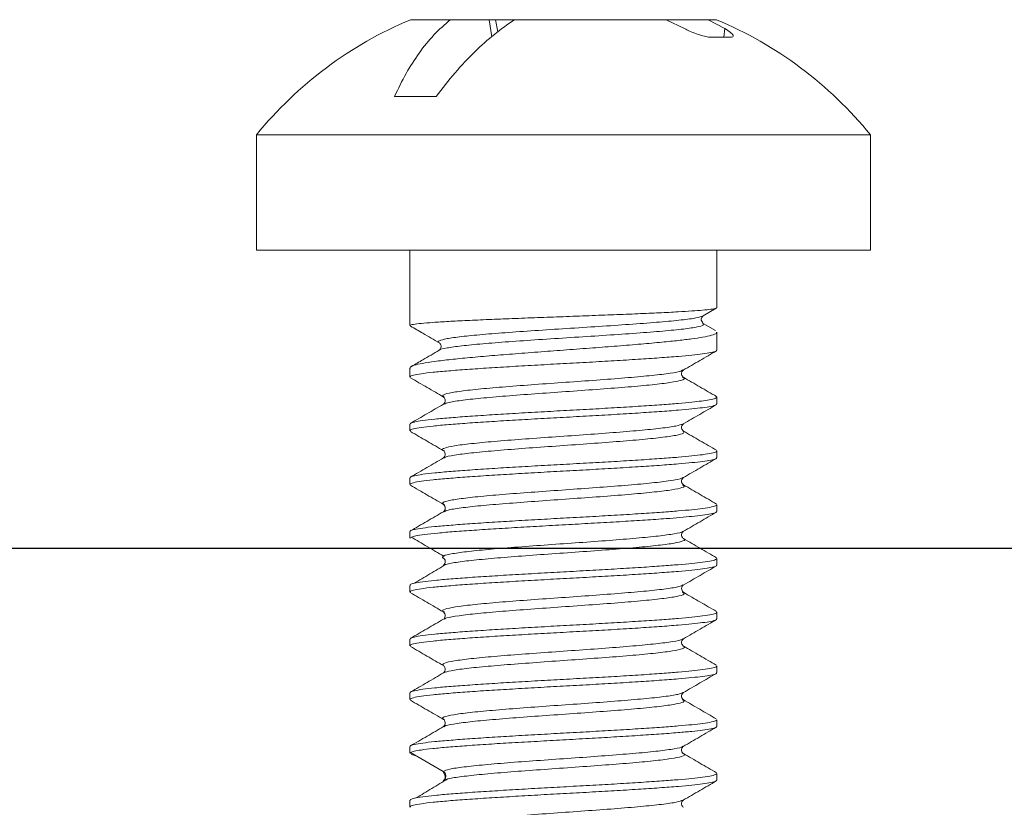
# Model space of a CAD drawing. Units: millimetres. Extents: x 11 to 592, y 29 to 451.
# Drawn here: x 451 to 464, y 396 to 406 of the extents above; entities that cross this region are included whole.
import ezdxf

# ---------------------------------------------------------------- set-up
doc = ezdxf.new("R2010")
doc.units = ezdxf.units.MM
doc.header["$MEASUREMENT"] = 0
doc.layers.get('0').update_dxf_attribs({"lineweight": 30})
doc.layers.add('DIM', color=3, linetype='Continuous', lineweight=15)
doc.styles.add('Romans字体', font='romans.shx', dxfattribs={"width": 0.75})
doc.dimstyles.new('01', dxfattribs={"dimtxt": 3.5, "dimasz": 3, "dimexe": 1.2, "dimexo": 0.2, "dimgap": 0.8, "dimtad": 1, "dimdec": 1, "dimdsep": 46, "dimtxsty": 'Romans字体', "dimcen": 0, "dimclrd": 1, "dimclre": 6, "dimclrt": 4, "dimazin": 2, "dimtfac": 1, "dimtdec": 1, "dimtofl": 0, "dimtmove": 0, "dimatfit": 3, "dimfxl": 1, "dimtolj": 1, "dimtzin": 0, "dimarcsym": 0})

# ---------------------------------------------------------------- blocks, each defined once
blk = doc.blocks.new('*D39')
at = {"layer": 'Defpoints', "color": 0, "transparency": 16777216}
for p in [(462.48, 390.44), (463.019, 385.44), (473.8, 385.44)]:
    blk.add_point(p, dxfattribs=at)
at = {"layer": 'DIM', "color": 1, "lineweight": -2, "transparency": 16777216}
for p, q in [((473.8, 393.44), (473.8, 396.44)), ((473.8, 382.44), (473.8, 379.44))]:
    blk.add_line(p, q, dxfattribs=at)
at = {"layer": 'DIM', "color": 6, "lineweight": -2, "transparency": 16777216}
for p, q in [((462.68, 390.44), (475, 390.44)), ((463.219, 385.44), (475, 385.44))]:
    blk.add_line(p, q, dxfattribs=at)
at = {"layer": 'DIM', "color": 1, "transparency": 16777216}
for points in [[(473.3, 393.44), (474.3, 393.44), (473.8, 390.44)], [(473.3, 382.44), (474.3, 382.44), (473.8, 385.44)]]:
    blk.add_solid(points, dxfattribs=at)
at = {"layer": 'DIM', "color": 4, "transparency": 16777216, "insert": (471.25, 387.94), "char_height": 3.5, "attachment_point": 5, "rotation": 90, "style": 'Romans字体'}
blk.add_mtext('\\A1;5', dxfattribs=at)
blk = doc.blocks.new('*D40')
at = {"layer": 'Defpoints', "color": 0, "transparency": 16777216}
for p in [(447.664, 399.44), (463.019, 385.44), (484.93, 385.44)]:
    blk.add_point(p, dxfattribs=at)
at = {"layer": 'DIM', "color": 6, "lineweight": -2, "transparency": 16777216}
for p, q in [((447.864, 399.44), (486.13, 399.44)), ((463.219, 385.44), (486.13, 385.44))]:
    blk.add_line(p, q, dxfattribs=at)
at = {"layer": 'DIM', "color": 1, "lineweight": -2, "transparency": 16777216}
blk.add_line((484.93, 396.44), (484.93, 388.44), dxfattribs=at)
at = {"layer": 'DIM', "color": 1, "transparency": 16777216}
for points in [[(484.43, 396.44), (485.43, 396.44), (484.93, 399.44)], [(484.43, 388.44), (485.43, 388.44), (484.93, 385.44)]]:
    blk.add_solid(points, dxfattribs=at)
at = {"layer": 'DIM', "color": 4, "transparency": 16777216, "insert": (482.38, 392.44), "char_height": 3.5, "attachment_point": 5, "rotation": 90, "style": 'Romans字体'}
blk.add_mtext('\\A1;14', dxfattribs=at)

msp = doc.modelspace()

# ---------------------------------------------------------------- linework, layer by layer
at = {"color": 7, "linetype": 'Continuous', "lineweight": 15}
for p, q in [((456.75, 406.321), (456.234, 406.321)), ((457.259, 406.321), (456.75, 406.321)), ((457.341, 406.321), (457.259, 406.321)), ((457.369, 406.161), (457.341, 406.321)), ((457.586, 406.321), (457.341, 406.321)), ((459.564, 406.321), (457.586, 406.321)), ((459.802, 406.204), (459.564, 406.321)), ((459.564, 406.321), (460.112, 406.321)), ((460.112, 406.321), (460.328, 406.204)), ((460.218, 406.321), (460.112, 406.321)), ((460.392, 406.092), (460.173, 406.092)), ((456.566, 405.321), (456.025, 405.321)), ((454.226, 404.821), (454.226, 403.321)), ((456.032, 404.821), (454.226, 404.821)), ((462.226, 404.821), (456.032, 404.821)), ((462.226, 403.321), (462.226, 404.821)), ((456.032, 403.321), (454.226, 403.321)), ((462.226, 403.321), (456.032, 403.321)), ((456.226, 403.321), (456.226, 402.784)), ((460.226, 402.57), (460.226, 403.321)), ((456.226, 402.784), (456.226, 402.736)), ((456.226, 402.736), (456.226, 402.337)), ((460.045, 402.463), (460.217, 402.563)), ((460.205, 402.272), (460.046, 402.365)), ((460.226, 402.017), (460.226, 402.251)), ((456.226, 401.784), (456.226, 401.667)), ((460.209, 401.415), (460.225, 401.406)), ((460.226, 401.317), (460.226, 401.404)), ((456.226, 401.054), (456.226, 400.967)), ((460.226, 400.617), (460.226, 400.704)), ((456.226, 400.354), (456.226, 400.267)), ((460.226, 399.917), (460.226, 400.004)), ((456.226, 399.654), (456.226, 399.567)), ((456.232, 399.567), (456.236, 399.578)), ((460.226, 399.217), (460.226, 399.304)), ((456.226, 398.954), (456.226, 398.867)), ((460.226, 398.517), (460.226, 398.604)), ((456.226, 398.254), (456.226, 398.167)), ((460.226, 397.817), (460.226, 397.904)), ((456.226, 397.554), (456.226, 397.467)), ((460.226, 397.117), (460.226, 397.204)), ((456.226, 396.854), (456.226, 396.767)), ((456.234, 396.777), (456.658, 396.531)), ((456.307, 396.735), (456.24, 396.753)), ((460.226, 396.417), (460.226, 396.504)), ((456.226, 396.154), (456.226, 396.067)), ((456.234, 396.164), (456.231, 396.154))]:
    msp.add_line(p, q, dxfattribs=at)
at = {"color": 8, "linetype": 'Continuous', "lineweight": 15}
for p, q in [((457.259, 406.321), (457.292, 406.099)), ((460.317, 406.092), (460.328, 406.204)), ((456.647, 399.345), (456.668, 399.332)), ((456.658, 396.531), (456.669, 396.509))]:
    msp.add_line(p, q, dxfattribs=at)
at = {"color": 7, "linetype": 'Continuous', "lineweight": 15}
for start, end in [(112.7074, 140.8154), (39.1846, 67.2926)]:
    msp.add_arc((458.226, 401.56), 5.161, start, end, dxfattribs=at)
for points, knots in [([(456.025, 405.321), (456.074, 405.422), (456.171, 405.626), (456.344, 405.893), (456.535, 406.131), (456.679, 406.257), (456.75, 406.321)], [0, 0, 0, 0, 0.2457229, 0.4914454, 0.7457228, 1, 1, 1, 1]), ([(457.586, 406.321), (457.499, 406.26), (457.325, 406.138), (457.066, 405.904), (456.811, 405.636), (456.648, 405.426), (456.566, 405.321)], [0, 0, 0, 0, 0.245722, 0.491445, 0.745722, 1, 1, 1, 1]), ([(460.173, 406.092), (460.155, 406.092), (460.118, 406.093), (460.042, 406.109), (459.956, 406.135), (459.872, 406.168), (459.824, 406.193), (459.802, 406.204)], [0, 0, 0, 0, 0.1973192, 0.394438, 0.5992664, 0.8223563, 1, 1, 1, 1]), ([(460.328, 406.204), (460.355, 406.187), (460.406, 406.154), (460.44, 406.117), (460.438, 406.093), (460.407, 406.093), (460.392, 406.092)], [0, 0, 0, 0, 0.277981, 0.53659, 0.771511, 1, 1, 1, 1]), ([(456.232, 402.337), (456.23, 402.338), (456.222, 402.343), (456.267, 402.353), (456.364, 402.365), (456.52, 402.378), (456.721, 402.391), (456.968, 402.403), (457.247, 402.416), (457.558, 402.428), (457.884, 402.441), (458.223, 402.453), (458.559, 402.466), (458.889, 402.478), (459.197, 402.491), (459.48, 402.503), (459.715, 402.515), (459.903, 402.527), (460.047, 402.538), (460.154, 402.549), (460.218, 402.56), (460.219, 402.567), (460.22, 402.57)], [0, 0, 0, 0, 0.016262, 0.069223, 0.12372, 0.176681, 0.231178, 0.284139, 0.338636, 0.391597, 0.446094, 0.499055, 0.553552, 0.606513, 0.66101, 0.713971, 0.768468, 0.815219, 0.861508, 0.908809, 0.96177, 1, 1, 1, 1]), ([(460.045, 402.365), (460.032, 402.385), (460.008, 402.422), (460.034, 402.45), (460.045, 402.463)], [0, 0, 0, 0, 0.542303, 1, 1, 1, 1]), ([(456.235, 402.329), (456.288, 402.298), (456.413, 402.226), (456.538, 402.153), (456.61, 402.112)], [0, 0, 0, 0, 0.4268069, 1, 1, 1, 1]), ([(460.218, 402.251), (460.219, 402.246), (460.222, 402.232), (460.162, 402.211), (460.052, 402.187), (459.903, 402.164), (459.726, 402.143), (459.505, 402.12), (459.239, 402.096), (458.934, 402.071), (458.606, 402.046), (458.27, 402.021), (457.93, 401.995), (457.601, 401.97), (457.287, 401.945), (457.002, 401.92), (456.75, 401.895), (456.543, 401.87), (456.38, 401.845), (456.276, 401.82), (456.225, 401.799), (456.231, 401.788), (456.233, 401.784)], [0, 0, 0, 0, 0.031919, 0.08499, 0.1396, 0.184762, 0.230954, 0.278148, 0.331219, 0.385829, 0.4389, 0.49351, 0.546581, 0.601192, 0.654263, 0.708873, 0.761944, 0.816554, 0.869624, 0.924234, 0.977305, 1, 1, 1, 1]), ([(456.609, 402.112), (456.62, 402.1), (456.644, 402.072), (456.622, 402.037), (456.609, 402.017)], [0, 0, 0, 0, 0.457542, 1, 1, 1, 1]), ([(456.232, 401.667), (456.23, 401.669), (456.222, 401.677), (456.267, 401.691), (456.364, 401.71), (456.52, 401.729), (456.722, 401.747), (456.969, 401.766), (457.249, 401.785), (457.56, 401.804), (457.886, 401.823), (458.226, 401.842), (458.562, 401.86), (458.892, 401.879), (459.2, 401.898), (459.483, 401.917), (459.717, 401.935), (459.904, 401.952), (460.047, 401.968), (460.154, 401.985), (460.218, 402.002), (460.219, 402.012), (460.219, 402.017)], [0, 0, 0, 0, 0.016279, 0.069286, 0.12383, 0.176837, 0.231381, 0.284388, 0.338932, 0.391939, 0.446483, 0.49949, 0.554034, 0.607041, 0.661585, 0.714592, 0.769136, 0.815214, 0.861466, 0.908728, 0.961735, 1, 1, 1, 1]), ([(456.607, 402.016), (456.536, 401.974), (456.416, 401.904), (456.296, 401.834), (456.247, 401.806)], [0, 0, 0, 0, 0.593174, 1, 1, 1, 1]), ([(459.786, 401.756), (459.858, 401.798), (460.002, 401.882), (460.146, 401.965), (460.219, 402.007)], [0, 0, 0, 0, 0.499582, 1, 1, 1, 1]), ([(456.235, 401.656), (456.307, 401.614), (456.45, 401.531), (456.593, 401.448), (456.665, 401.406)], [0, 0, 0, 0, 0.500259, 1, 1, 1, 1]), ([(459.789, 401.663), (459.784, 401.667), (459.774, 401.676), (459.763, 401.702), (459.767, 401.736), (459.781, 401.75), (459.789, 401.757)], [0, 0, 0, 0, 0.2209054, 0.4590065, 0.7167866, 1, 1, 1, 1]), ([(460.219, 401.414), (460.147, 401.455), (460.003, 401.539), (459.86, 401.622), (459.788, 401.664)], [0, 0, 0, 0, 0.500243, 1, 1, 1, 1]), ([(460.223, 401.404), (460.22, 401.399), (460.212, 401.387), (460.117, 401.365), (459.95, 401.344), (459.726, 401.323), (459.505, 401.306), (459.239, 401.288), (458.934, 401.269), (458.606, 401.25), (458.271, 401.232), (457.931, 401.213), (457.602, 401.194), (457.289, 401.175), (457.004, 401.156), (456.752, 401.137), (456.544, 401.119), (456.382, 401.1), (456.277, 401.081), (456.226, 401.066), (456.231, 401.057), (456.233, 401.054)], [0, 0, 0, 0, 0.0480271, 0.1025788, 0.1846515, 0.2309109, 0.2781793, 0.3311935, 0.3857447, 0.4387592, 0.4933109, 0.5463252, 0.6008769, 0.6538912, 0.7084429, 0.7614572, 0.816009, 0.8690233, 0.9235751, 0.9765893, 1, 1, 1, 1]), ([(456.663, 401.407), (456.668, 401.403), (456.678, 401.395), (456.688, 401.368), (456.684, 401.334), (456.67, 401.32), (456.663, 401.313)], [0, 0, 0, 0, 0.223229, 0.462065, 0.719075, 1, 1, 1, 1]), ([(456.232, 400.967), (456.23, 400.969), (456.222, 400.977), (456.267, 400.991), (456.364, 401.01), (456.52, 401.029), (456.722, 401.047), (456.969, 401.066), (457.249, 401.085), (457.56, 401.104), (457.886, 401.123), (458.226, 401.142), (458.562, 401.16), (458.892, 401.179), (459.2, 401.198), (459.483, 401.217), (459.717, 401.235), (459.904, 401.252), (460.047, 401.268), (460.154, 401.285), (460.218, 401.302), (460.219, 401.312), (460.219, 401.317)], [0, 0, 0, 0, 0.0162822, 0.0692891, 0.1238332, 0.1768401, 0.2313841, 0.2843909, 0.3389351, 0.3919418, 0.4464859, 0.4994929, 0.554037, 0.6070438, 0.6615878, 0.7145947, 0.7691388, 0.8152142, 0.8614673, 0.908729, 0.9617359, 1, 1, 1, 1]), ([(456.663, 401.314), (456.591, 401.272), (456.448, 401.188), (456.304, 401.105), (456.232, 401.063)], [0, 0, 0, 0, 0.499735, 1, 1, 1, 1]), ([(459.786, 401.056), (459.858, 401.098), (460.001, 401.181), (460.145, 401.264), (460.217, 401.306)], [0, 0, 0, 0, 0.49975, 1, 1, 1, 1]), ([(459.789, 400.963), (459.784, 400.967), (459.774, 400.976), (459.763, 401.002), (459.767, 401.036), (459.781, 401.05), (459.788, 401.057)], [0, 0, 0, 0, 0.220593, 0.458593, 0.716478, 1, 1, 1, 1]), ([(456.234, 400.956), (456.306, 400.915), (456.449, 400.831), (456.593, 400.748), (456.664, 400.707)], [0, 0, 0, 0, 0.50023, 1, 1, 1, 1]), ([(460.22, 400.713), (460.148, 400.755), (460.004, 400.838), (459.861, 400.921), (459.789, 400.963)], [0, 0, 0, 0, 0.500302, 1, 1, 1, 1]), ([(460.218, 400.704), (460.219, 400.7), (460.222, 400.691), (460.163, 400.674), (460.054, 400.657), (459.904, 400.639), (459.726, 400.623), (459.505, 400.606), (459.239, 400.588), (458.934, 400.569), (458.606, 400.55), (458.271, 400.532), (457.931, 400.513), (457.602, 400.494), (457.289, 400.475), (457.004, 400.456), (456.752, 400.437), (456.544, 400.419), (456.382, 400.4), (456.277, 400.381), (456.226, 400.366), (456.231, 400.357), (456.233, 400.354)], [0, 0, 0, 0, 0.031137, 0.084144, 0.138688, 0.184765, 0.231018, 0.27828, 0.331286, 0.385831, 0.438838, 0.493382, 0.546389, 0.600933, 0.65394, 0.708484, 0.761491, 0.816035, 0.869041, 0.923585, 0.976592, 1, 1, 1, 1]), ([(456.663, 400.707), (456.668, 400.703), (456.678, 400.695), (456.688, 400.668), (456.684, 400.634), (456.67, 400.621), (456.663, 400.613)], [0, 0, 0, 0, 0.2207335, 0.4587845, 0.7165953, 1, 1, 1, 1]), ([(456.232, 400.267), (456.23, 400.269), (456.222, 400.277), (456.267, 400.291), (456.364, 400.31), (456.52, 400.329), (456.722, 400.347), (456.969, 400.366), (457.249, 400.385), (457.56, 400.404), (457.886, 400.423), (458.226, 400.442), (458.562, 400.46), (458.892, 400.479), (459.2, 400.498), (459.483, 400.517), (459.717, 400.535), (459.904, 400.552), (460.047, 400.568), (460.154, 400.585), (460.218, 400.602), (460.219, 400.612), (460.219, 400.617)], [0, 0, 0, 0, 0.0162848, 0.0692916, 0.1238357, 0.1768426, 0.2313868, 0.2843937, 0.3389378, 0.3919446, 0.4464889, 0.4994956, 0.5540396, 0.6070466, 0.6615905, 0.7145973, 0.7691414, 0.8152185, 0.8614715, 0.9087332, 0.9617402, 1, 1, 1, 1]), ([(456.662, 400.613), (456.59, 400.571), (456.446, 400.488), (456.303, 400.404), (456.231, 400.363)], [0, 0, 0, 0, 0.499692, 1, 1, 1, 1]), ([(459.788, 400.357), (459.86, 400.399), (460.003, 400.482), (460.146, 400.565), (460.218, 400.607)], [0, 0, 0, 0, 0.49979, 1, 1, 1, 1]), ([(456.232, 400.258), (456.304, 400.216), (456.447, 400.133), (456.59, 400.05), (456.662, 400.008)], [0, 0, 0, 0, 0.500208, 1, 1, 1, 1]), ([(459.788, 400.263), (459.781, 400.271), (459.767, 400.284), (459.763, 400.318), (459.774, 400.345), (459.784, 400.353), (459.789, 400.357)], [0, 0, 0, 0, 0.2834512, 0.5412917, 0.7793205, 1, 1, 1, 1]), ([(460.221, 400.012), (460.149, 400.054), (460.006, 400.137), (459.862, 400.221), (459.79, 400.262)], [0, 0, 0, 0, 0.500286, 1, 1, 1, 1]), ([(460.218, 400.004), (460.219, 400), (460.222, 399.991), (460.163, 399.974), (460.054, 399.957), (459.904, 399.939), (459.726, 399.923), (459.505, 399.906), (459.239, 399.888), (458.934, 399.869), (458.606, 399.85), (458.271, 399.832), (457.931, 399.813), (457.602, 399.794), (457.289, 399.775), (457.004, 399.756), (456.752, 399.737), (456.544, 399.719), (456.382, 399.7), (456.277, 399.681), (456.226, 399.666), (456.231, 399.657), (456.233, 399.654)], [0, 0, 0, 0, 0.031134, 0.084141, 0.138685, 0.184761, 0.231014, 0.278275, 0.331282, 0.385826, 0.438833, 0.493377, 0.546384, 0.600928, 0.653935, 0.708479, 0.761486, 0.81603, 0.869037, 0.923581, 0.976588, 1, 1, 1, 1]), ([(456.663, 400.007), (456.67, 400.001), (456.684, 399.988), (456.688, 399.954), (456.679, 399.927), (456.668, 399.918), (456.663, 399.913)], [0, 0, 0, 0, 0.274688, 0.529711, 0.770512, 1, 1, 1, 1]), ([(456.661, 399.912), (456.589, 399.87), (456.445, 399.787), (456.302, 399.704), (456.23, 399.662)], [0, 0, 0, 0, 0.499743, 1, 1, 1, 1]), ([(456.249, 399.582), (456.263, 399.587), (456.295, 399.598), (456.412, 399.616), (456.58, 399.635), (456.799, 399.654), (457.056, 399.672), (457.349, 399.691), (457.664, 399.71), (457.998, 399.729), (458.336, 399.748), (458.673, 399.767), (458.995, 399.785), (459.297, 399.804), (459.615, 399.826), (459.867, 399.848), (460.047, 399.868), (460.154, 399.885), (460.218, 399.902), (460.219, 399.912), (460.219, 399.917)], [0, 0, 0, 0, 0.046302, 0.101724, 0.158752, 0.214174, 0.271203, 0.326624, 0.383653, 0.439074, 0.496102, 0.551524, 0.608553, 0.663974, 0.721003, 0.806802, 0.855162, 0.904577, 0.959998, 1, 1, 1, 1]), ([(459.79, 399.658), (459.862, 399.7), (460.005, 399.783), (460.149, 399.867), (460.22, 399.908)], [0, 0, 0, 0, 0.499771, 1, 1, 1, 1]), ([(459.789, 399.563), (459.784, 399.567), (459.774, 399.576), (459.763, 399.602), (459.767, 399.636), (459.781, 399.65), (459.789, 399.657)], [0, 0, 0, 0, 0.220601, 0.458612, 0.716462, 1, 1, 1, 1]), ([(456.242, 399.583), (456.312, 399.542), (456.452, 399.459), (456.593, 399.376), (456.663, 399.335)], [0, 0, 0, 0, 0.500038, 1, 1, 1, 1]), ([(460.221, 399.312), (460.149, 399.354), (460.006, 399.437), (459.862, 399.52), (459.791, 399.562)], [0, 0, 0, 0, 0.500224, 1, 1, 1, 1]), ([(456.669, 399.335), (456.652, 399.327), (456.633, 399.317), (456.665, 399.308), (456.668, 399.307)], [0, 0, 0, 0, 0.8967199, 1, 1, 1, 1]), ([(456.232, 398.867), (456.23, 398.869), (456.222, 398.877), (456.267, 398.891), (456.364, 398.91), (456.52, 398.929), (456.722, 398.947), (456.969, 398.966), (457.249, 398.985), (457.56, 399.004), (457.886, 399.023), (458.226, 399.042), (458.562, 399.06), (458.892, 399.079), (459.2, 399.098), (459.483, 399.117), (459.717, 399.135), (459.904, 399.152), (460.047, 399.168), (460.154, 399.185), (460.218, 399.202), (460.219, 399.212), (460.219, 399.217)], [0, 0, 0, 0, 0.016281, 0.069288, 0.123832, 0.176839, 0.231383, 0.28439, 0.338934, 0.391941, 0.446485, 0.499491, 0.554035, 0.607042, 0.661586, 0.714593, 0.769137, 0.815217, 0.86147, 0.908732, 0.961738, 1, 1, 1, 1]), ([(460.218, 399.304), (460.219, 399.3), (460.222, 399.291), (460.163, 399.274), (460.054, 399.257), (459.904, 399.239), (459.726, 399.223), (459.505, 399.206), (459.239, 399.188), (458.934, 399.169), (458.606, 399.15), (458.271, 399.132), (457.931, 399.113), (457.602, 399.094), (457.289, 399.075), (457.004, 399.056), (456.752, 399.037), (456.544, 399.019), (456.382, 399), (456.277, 398.981), (456.226, 398.966), (456.231, 398.957), (456.233, 398.954)], [0, 0, 0, 0, 0.031131, 0.084138, 0.138682, 0.18476, 0.231013, 0.278275, 0.331282, 0.385825, 0.438832, 0.493376, 0.546383, 0.600927, 0.653934, 0.708478, 0.761485, 0.816029, 0.869036, 0.92358, 0.976587, 1, 1, 1, 1]), ([(456.695, 399.226), (456.625, 399.185), (456.485, 399.102), (456.344, 399.019), (456.274, 398.978)], [0, 0, 0, 0, 0.499933, 1, 1, 1, 1]), ([(456.665, 399.306), (456.669, 399.302), (456.678, 399.295), (456.688, 399.268), (456.685, 399.235), (456.67, 399.221), (456.663, 399.213)], [0, 0, 0, 0, 0.228796, 0.469452, 0.724636, 1, 1, 1, 1]), ([(459.791, 398.959), (459.862, 399), (460.006, 399.084), (460.149, 399.167), (460.221, 399.209)], [0, 0, 0, 0, 0.499738, 1, 1, 1, 1]), ([(459.788, 398.863), (459.782, 398.87), (459.768, 398.882), (459.763, 398.915), (459.772, 398.943), (459.783, 398.953), (459.788, 398.957)], [0, 0, 0, 0, 0.2694642, 0.5228602, 0.7652862, 1, 1, 1, 1]), ([(456.23, 398.859), (456.302, 398.817), (456.446, 398.734), (456.589, 398.65), (456.661, 398.608)], [0, 0, 0, 0, 0.50027, 1, 1, 1, 1]), ([(460.219, 398.613), (460.148, 398.655), (460.004, 398.738), (459.861, 398.821), (459.789, 398.863)], [0, 0, 0, 0, 0.500173, 1, 1, 1, 1]), ([(460.218, 398.604), (460.219, 398.6), (460.222, 398.591), (460.163, 398.574), (460.054, 398.557), (459.904, 398.539), (459.726, 398.523), (459.505, 398.506), (459.239, 398.488), (458.934, 398.469), (458.606, 398.45), (458.271, 398.432), (457.931, 398.413), (457.602, 398.394), (457.289, 398.375), (457.004, 398.356), (456.752, 398.337), (456.544, 398.319), (456.382, 398.3), (456.277, 398.281), (456.226, 398.266), (456.231, 398.257), (456.233, 398.254)], [0, 0, 0, 0, 0.0311318, 0.0841387, 0.1386827, 0.1847621, 0.2310151, 0.278277, 0.3312834, 0.3858273, 0.4388341, 0.4933783, 0.5463852, 0.6009292, 0.6539361, 0.7084801, 0.7614869, 0.816031, 0.8690378, 0.9235818, 0.9765887, 1, 1, 1, 1]), ([(456.663, 398.607), (456.67, 398.6), (456.684, 398.586), (456.688, 398.552), (456.678, 398.526), (456.668, 398.517), (456.663, 398.513)], [0, 0, 0, 0, 0.283457, 0.541296, 0.779328, 1, 1, 1, 1]), ([(456.232, 398.167), (456.23, 398.169), (456.222, 398.177), (456.267, 398.191), (456.364, 398.21), (456.52, 398.229), (456.722, 398.247), (456.969, 398.266), (457.249, 398.285), (457.56, 398.304), (457.886, 398.323), (458.226, 398.342), (458.562, 398.36), (458.892, 398.379), (459.2, 398.398), (459.483, 398.417), (459.717, 398.435), (459.904, 398.452), (460.047, 398.468), (460.154, 398.485), (460.218, 398.502), (460.219, 398.512), (460.219, 398.517)], [0, 0, 0, 0, 0.016279, 0.069286, 0.12383, 0.176837, 0.231381, 0.284388, 0.338932, 0.391939, 0.446483, 0.49949, 0.554034, 0.607041, 0.661585, 0.714592, 0.769136, 0.815214, 0.861467, 0.908729, 0.961736, 1, 1, 1, 1]), ([(456.663, 398.514), (456.592, 398.472), (456.448, 398.389), (456.305, 398.306), (456.233, 398.264)], [0, 0, 0, 0, 0.499819, 1, 1, 1, 1]), ([(459.79, 398.258), (459.861, 398.3), (460.005, 398.383), (460.149, 398.467), (460.22, 398.508)], [0, 0, 0, 0, 0.499726, 1, 1, 1, 1]), ([(459.789, 398.163), (459.784, 398.167), (459.774, 398.176), (459.763, 398.202), (459.767, 398.236), (459.781, 398.25), (459.789, 398.257)], [0, 0, 0, 0, 0.220811, 0.458884, 0.716687, 1, 1, 1, 1]), ([(456.232, 398.158), (456.304, 398.116), (456.447, 398.033), (456.591, 397.949), (456.663, 397.908)], [0, 0, 0, 0, 0.500274, 1, 1, 1, 1]), ([(460.217, 397.914), (460.145, 397.956), (460.002, 398.039), (459.859, 398.123), (459.787, 398.164)], [0, 0, 0, 0, 0.500199, 1, 1, 1, 1]), ([(456.232, 397.467), (456.23, 397.469), (456.222, 397.477), (456.267, 397.491), (456.364, 397.51), (456.52, 397.529), (456.722, 397.547), (456.969, 397.566), (457.249, 397.585), (457.56, 397.604), (457.886, 397.623), (458.226, 397.642), (458.562, 397.66), (458.892, 397.679), (459.2, 397.698), (459.483, 397.717), (459.717, 397.735), (459.904, 397.752), (460.047, 397.768), (460.154, 397.785), (460.218, 397.802), (460.219, 397.812), (460.219, 397.817)], [0, 0, 0, 0, 0.01628, 0.069287, 0.123831, 0.176838, 0.231382, 0.284389, 0.338933, 0.39194, 0.446484, 0.49949, 0.554034, 0.607042, 0.661586, 0.714593, 0.769137, 0.815213, 0.861466, 0.908728, 0.961735, 1, 1, 1, 1]), ([(460.218, 397.904), (460.219, 397.9), (460.222, 397.891), (460.163, 397.874), (460.054, 397.857), (459.904, 397.839), (459.726, 397.823), (459.505, 397.806), (459.239, 397.788), (458.934, 397.769), (458.606, 397.75), (458.271, 397.732), (457.931, 397.713), (457.602, 397.694), (457.289, 397.675), (457.004, 397.656), (456.752, 397.637), (456.544, 397.619), (456.382, 397.6), (456.277, 397.581), (456.226, 397.566), (456.231, 397.557), (456.233, 397.554)], [0, 0, 0, 0, 0.0311342, 0.0841411, 0.1386853, 0.1847648, 0.2310178, 0.2782796, 0.3312862, 0.3858298, 0.4388369, 0.4933807, 0.5463876, 0.6009317, 0.6539385, 0.7084827, 0.7614895, 0.8160336, 0.8690406, 0.9235846, 0.9765916, 1, 1, 1, 1]), ([(456.665, 397.815), (456.593, 397.773), (456.45, 397.69), (456.307, 397.606), (456.235, 397.565)], [0, 0, 0, 0, 0.499778, 1, 1, 1, 1]), ([(456.663, 397.907), (456.668, 397.903), (456.678, 397.895), (456.688, 397.868), (456.684, 397.834), (456.67, 397.821), (456.663, 397.813)], [0, 0, 0, 0, 0.220661, 0.458691, 0.716527, 1, 1, 1, 1]), ([(459.788, 397.557), (459.86, 397.599), (460.003, 397.682), (460.147, 397.766), (460.219, 397.807)], [0, 0, 0, 0, 0.499745, 1, 1, 1, 1]), ([(459.789, 397.463), (459.784, 397.467), (459.774, 397.476), (459.763, 397.502), (459.767, 397.536), (459.781, 397.55), (459.788, 397.557)], [0, 0, 0, 0, 0.220779, 0.458838, 0.716664, 1, 1, 1, 1]), ([(456.233, 397.457), (456.305, 397.415), (456.448, 397.332), (456.592, 397.249), (456.663, 397.207)], [0, 0, 0, 0, 0.500252, 1, 1, 1, 1]), ([(460.217, 397.215), (460.145, 397.256), (460.001, 397.34), (459.858, 397.423), (459.786, 397.465)], [0, 0, 0, 0, 0.500249, 1, 1, 1, 1]), ([(460.218, 397.204), (460.219, 397.2), (460.222, 397.191), (460.163, 397.174), (460.054, 397.157), (459.904, 397.139), (459.726, 397.123), (459.505, 397.106), (459.239, 397.088), (458.934, 397.069), (458.606, 397.05), (458.271, 397.032), (457.931, 397.013), (457.602, 396.994), (457.289, 396.975), (457.004, 396.956), (456.752, 396.937), (456.544, 396.919), (456.382, 396.9), (456.277, 396.881), (456.226, 396.866), (456.231, 396.857), (456.233, 396.854)], [0, 0, 0, 0, 0.0311367, 0.0841435, 0.1386876, 0.1847658, 0.2310187, 0.2782805, 0.3312872, 0.3858311, 0.4388381, 0.4933822, 0.546389, 0.6009333, 0.6539402, 0.7084842, 0.7614912, 0.8160352, 0.869042, 0.9235861, 0.976593, 1, 1, 1, 1]), ([(456.663, 397.207), (456.668, 397.203), (456.678, 397.195), (456.688, 397.168), (456.684, 397.134), (456.67, 397.121), (456.663, 397.113)], [0, 0, 0, 0, 0.220949, 0.459075, 0.716807, 1, 1, 1, 1]), ([(456.665, 397.114), (456.593, 397.073), (456.449, 396.989), (456.305, 396.905), (456.233, 396.864)], [0, 0, 0, 0, 0.499572, 1, 1, 1, 1]), ([(456.234, 396.777), (456.247, 396.782), (456.274, 396.793), (456.371, 396.81), (456.517, 396.828), (456.719, 396.847), (456.965, 396.866), (457.244, 396.885), (457.555, 396.904), (457.881, 396.922), (458.221, 396.941), (458.557, 396.96), (458.887, 396.979), (459.195, 396.998), (459.479, 397.017), (459.715, 397.035), (459.903, 397.052), (460.047, 397.068), (460.154, 397.085), (460.218, 397.102), (460.219, 397.112), (460.219, 397.117)], [0, 0, 0, 0, 0.047659, 0.096357, 0.150975, 0.207176, 0.261794, 0.317996, 0.372614, 0.428815, 0.483433, 0.539635, 0.594253, 0.650454, 0.705072, 0.761274, 0.809601, 0.857259, 0.905957, 0.960575, 1, 1, 1, 1]), ([(459.786, 396.856), (459.858, 396.898), (460.002, 396.981), (460.145, 397.065), (460.217, 397.106)], [0, 0, 0, 0, 0.499712, 1, 1, 1, 1]), ([(456.232, 396.767), (456.23, 396.769), (456.226, 396.772), (456.232, 396.775), (456.234, 396.777)], [0, 0, 0, 0, 0.55135, 1, 1, 1, 1]), ([(459.788, 396.763), (459.781, 396.771), (459.767, 396.784), (459.763, 396.818), (459.774, 396.845), (459.784, 396.853), (459.789, 396.857)], [0, 0, 0, 0, 0.283534, 0.541389, 0.779399, 1, 1, 1, 1]), ([(460.219, 396.514), (460.147, 396.555), (460.003, 396.638), (459.86, 396.722), (459.788, 396.764)], [0, 0, 0, 0, 0.500269, 1, 1, 1, 1]), ([(456.658, 396.531), (456.663, 396.528), (456.673, 396.521), (456.684, 396.506), (456.691, 396.489), (456.694, 396.471), (456.691, 396.452), (456.684, 396.436), (456.673, 396.421), (456.663, 396.414), (456.658, 396.41)], [0, 0, 0, 0, 0.125106, 0.250512, 0.375699, 0.499999, 0.6243, 0.749486, 0.874898, 1, 1, 1, 1]), ([(456.232, 396.067), (456.23, 396.069), (456.222, 396.077), (456.267, 396.091), (456.364, 396.11), (456.52, 396.129), (456.722, 396.147), (456.969, 396.166), (457.249, 396.185), (457.56, 396.204), (457.886, 396.223), (458.226, 396.242), (458.562, 396.26), (458.892, 396.279), (459.2, 396.298), (459.483, 396.317), (459.717, 396.335), (459.904, 396.352), (460.047, 396.368), (460.154, 396.385), (460.218, 396.402), (460.219, 396.412), (460.219, 396.417)], [0, 0, 0, 0, 0.0162844, 0.0692912, 0.1238353, 0.1768422, 0.2313862, 0.2843932, 0.3389372, 0.3919441, 0.4464883, 0.4994953, 0.5540393, 0.6070462, 0.6615902, 0.714597, 0.7691412, 0.8152194, 0.8614723, 0.9087341, 0.9617408, 1, 1, 1, 1]), ([(460.218, 396.504), (460.219, 396.5), (460.222, 396.491), (460.163, 396.474), (460.054, 396.457), (459.904, 396.439), (459.726, 396.423), (459.505, 396.406), (459.239, 396.388), (458.934, 396.369), (458.606, 396.35), (458.271, 396.332), (457.931, 396.313), (457.602, 396.294), (457.289, 396.275), (457.004, 396.256), (456.752, 396.237), (456.544, 396.219), (456.383, 396.2), (456.276, 396.182), (456.248, 396.17), (456.234, 396.164)], [0, 0, 0, 0, 0.0320833, 0.0867022, 0.1429051, 0.190382, 0.2380417, 0.2867409, 0.3413597, 0.3975626, 0.4521819, 0.5083846, 0.5630038, 0.6192066, 0.6738254, 0.7300283, 0.7846474, 0.8408502, 0.8954692, 0.951672, 1, 1, 1, 1]), ([(456.72, 396.433), (456.651, 396.392), (456.513, 396.309), (456.374, 396.226), (456.305, 396.185)], [0, 0, 0, 0, 0.499955, 1, 1, 1, 1]), ([(456.662, 396.508), (456.667, 396.504), (456.678, 396.495), (456.687, 396.47), (456.686, 396.444), (456.679, 396.431), (456.675, 396.424)], [0, 0, 0, 0, 0.253092, 0.502188, 0.749952, 1, 1, 1, 1]), ([(456.675, 396.424), (456.675, 396.424), (456.675, 396.423), (456.676, 396.422), (456.678, 396.422), (456.678, 396.422)], [0, 0, 0, 0, 0.41757, 0.83651, 1, 1, 1, 1]), ([(456.678, 396.422), (456.678, 396.422), (456.68, 396.422), (456.682, 396.422), (456.683, 396.422)], [0, 0, 0, 0, 0.378308, 1, 1, 1, 1]), ([(459.786, 396.156), (459.858, 396.198), (460.001, 396.281), (460.145, 396.364), (460.217, 396.406)], [0, 0, 0, 0, 0.49976, 1, 1, 1, 1]), ([(459.789, 396.063), (459.784, 396.067), (459.774, 396.076), (459.763, 396.102), (459.767, 396.136), (459.781, 396.15), (459.788, 396.157)], [0, 0, 0, 0, 0.2206164, 0.458629, 0.7164843, 1, 1, 1, 1])]:
    msp.add_open_spline(points, degree=3, knots=knots, dxfattribs=at)
at = {"color": 8, "linetype": 'Continuous', "lineweight": 15}
for points, knots in [([(460.044, 402.464), (460.02, 402.455), (459.973, 402.437), (459.773, 402.41), (459.492, 402.383), (459.14, 402.356), (458.742, 402.329), (458.32, 402.302), (457.9, 402.275), (457.507, 402.248), (457.163, 402.221), (456.888, 402.194), (456.693, 402.167), (456.603, 402.14), (456.578, 402.121), (456.61, 402.112), (456.611, 402.112)], [0, 0, 0, 0, 0.078663, 0.15915, 0.238942, 0.31804, 0.396443, 0.474152, 0.551166, 0.627485, 0.70311, 0.778041, 0.852277, 0.925819, 0.998667, 1, 1, 1, 1]), ([(460.037, 402.365), (460.046, 402.358), (460.066, 402.342), (459.968, 402.316), (459.775, 402.289), (459.492, 402.262), (459.14, 402.235), (458.742, 402.208), (458.32, 402.181), (457.9, 402.154), (457.507, 402.127), (457.164, 402.1), (456.886, 402.073), (456.701, 402.046), (456.611, 402.027), (456.611, 402.017), (456.611, 402.016)], [0, 0, 0, 0, 0.066326, 0.147409, 0.227798, 0.307494, 0.386495, 0.464804, 0.542418, 0.619338, 0.695565, 0.771098, 0.845938, 0.920084, 0.993537, 1, 1, 1, 1]), ([(459.778, 401.759), (459.773, 401.754), (459.759, 401.74), (459.626, 401.716), (459.393, 401.688), (459.078, 401.659), (458.708, 401.63), (458.306, 401.602), (457.899, 401.573), (457.514, 401.544), (457.175, 401.516), (456.905, 401.487), (456.724, 401.458), (456.637, 401.431), (456.662, 401.414), (456.673, 401.406)], [0, 0, 0, 0, 0.039777, 0.120972, 0.202168, 0.283363, 0.364558, 0.445753, 0.526948, 0.608143, 0.689338, 0.770534, 0.851729, 0.932924, 1, 1, 1, 1]), ([(459.776, 401.664), (459.786, 401.66), (459.82, 401.646), (459.77, 401.624), (459.63, 401.595), (459.392, 401.566), (459.078, 401.538), (458.708, 401.509), (458.306, 401.48), (457.899, 401.452), (457.514, 401.423), (457.175, 401.394), (456.907, 401.366), (456.727, 401.339), (456.688, 401.321), (456.67, 401.313)], [0, 0, 0, 0, 0.0321054, 0.1139178, 0.1957304, 0.2775428, 0.3593552, 0.4411677, 0.52298, 0.6047926, 0.6866051, 0.7684175, 0.8502299, 0.9320424, 1, 1, 1, 1]), ([(459.785, 401.056), (459.759, 401.047), (459.707, 401.028), (459.505, 401), (459.224, 400.971), (458.875, 400.943), (458.484, 400.914), (458.076, 400.885), (457.678, 400.857), (457.316, 400.828), (457.014, 400.8), (456.789, 400.771), (456.668, 400.742), (456.63, 400.721), (456.667, 400.709), (456.674, 400.707)], [0, 0, 0, 0, 0.078985, 0.160892, 0.242799, 0.324706, 0.406614, 0.488521, 0.570428, 0.652335, 0.734242, 0.81615, 0.898057, 0.979964, 1, 1, 1, 1]), ([(459.786, 400.963), (459.794, 400.954), (459.809, 400.936), (459.703, 400.907), (459.506, 400.879), (459.223, 400.85), (458.875, 400.822), (458.484, 400.793), (458.076, 400.764), (457.678, 400.736), (457.316, 400.707), (457.012, 400.678), (456.796, 400.65), (456.68, 400.628), (456.674, 400.615), (456.672, 400.613)], [0, 0, 0, 0, 0.077166, 0.158895, 0.240624, 0.322353, 0.404081, 0.48581, 0.567539, 0.649268, 0.730996, 0.812725, 0.894454, 0.976182, 1, 1, 1, 1]), ([(459.779, 400.359), (459.771, 400.353), (459.75, 400.338), (459.601, 400.313), (459.357, 400.284), (459.033, 400.255), (458.658, 400.227), (458.254, 400.198), (457.849, 400.169), (457.468, 400.141), (457.137, 400.112), (456.876, 400.083), (456.709, 400.055), (456.636, 400.03), (456.663, 400.014), (456.674, 400.008)], [0, 0, 0, 0, 0.0512631, 0.1328149, 0.2143669, 0.2959186, 0.3774707, 0.4590223, 0.5405745, 0.6221263, 0.7036781, 0.78523, 0.8667819, 0.9483338, 1, 1, 1, 1]), ([(459.777, 400.262), (459.787, 400.258), (459.818, 400.244), (459.758, 400.22), (459.605, 400.191), (459.356, 400.163), (459.034, 400.134), (458.658, 400.105), (458.254, 400.077), (457.849, 400.048), (457.468, 400.019), (457.136, 399.991), (456.879, 399.962), (456.713, 399.936), (456.683, 399.919), (456.67, 399.912)], [0, 0, 0, 0, 0.038777, 0.120559, 0.202342, 0.284124, 0.365907, 0.44769, 0.529472, 0.611255, 0.693037, 0.77482, 0.856602, 0.938385, 1, 1, 1, 1]), ([(459.783, 399.659), (459.783, 399.657), (459.781, 399.646), (459.678, 399.625), (459.476, 399.596), (459.182, 399.568), (458.827, 399.539), (458.432, 399.51), (458.024, 399.482), (457.629, 399.453), (457.274, 399.425), (456.979, 399.396), (456.775, 399.367), (456.672, 399.347), (456.67, 399.336), (456.669, 399.335)], [0, 0, 0, 0, 0.01478, 0.103354, 0.191927, 0.280501, 0.369075, 0.457648, 0.546222, 0.634795, 0.723369, 0.811943, 0.900516, 0.98909, 1, 1, 1, 1]), ([(459.79, 399.562), (459.791, 399.562), (459.822, 399.552), (459.791, 399.532), (459.686, 399.504), (459.474, 399.475), (459.182, 399.447), (458.827, 399.418), (458.432, 399.389), (458.024, 399.361), (457.629, 399.332), (457.274, 399.303), (456.979, 399.275), (456.775, 399.246), (456.671, 399.225), (456.669, 399.214), (456.669, 399.213)], [0, 0, 0, 0, 0.002004, 0.084043, 0.166083, 0.248122, 0.330162, 0.412201, 0.494241, 0.57628, 0.65832, 0.740359, 0.822399, 0.904438, 0.986477, 1, 1, 1, 1]), ([(459.781, 398.959), (459.768, 398.952), (459.739, 398.935), (459.575, 398.909), (459.319, 398.88), (458.988, 398.852), (458.608, 398.823), (458.202, 398.794), (457.798, 398.766), (457.422, 398.737), (457.099, 398.708), (456.849, 398.68), (456.695, 398.651), (456.634, 398.627), (456.664, 398.613), (456.674, 398.608)], [0, 0, 0, 0, 0.060606, 0.142377, 0.224148, 0.305919, 0.38769, 0.469461, 0.551233, 0.633004, 0.714775, 0.796546, 0.878317, 0.960088, 1, 1, 1, 1]), ([(459.777, 398.863), (459.788, 398.857), (459.816, 398.841), (459.744, 398.816), (459.578, 398.788), (459.318, 398.759), (458.988, 398.73), (458.608, 398.702), (458.202, 398.673), (457.798, 398.644), (457.422, 398.616), (457.098, 398.587), (456.853, 398.559), (456.702, 398.533), (456.68, 398.518), (456.672, 398.512)], [0, 0, 0, 0, 0.050679, 0.132234, 0.213789, 0.295344, 0.376899, 0.458453, 0.540008, 0.621563, 0.703118, 0.784672, 0.866227, 0.947782, 1, 1, 1, 1]), ([(459.779, 398.258), (459.778, 398.255), (459.772, 398.243), (459.658, 398.221), (459.443, 398.193), (459.14, 398.164), (458.778, 398.135), (458.381, 398.107), (457.973, 398.078), (457.581, 398.05), (457.232, 398.021), (456.948, 397.992), (456.75, 397.964), (456.643, 397.935), (456.657, 397.917), (456.665, 397.908)], [0, 0, 0, 0, 0.022766, 0.104486, 0.186205, 0.267925, 0.349644, 0.431364, 0.513083, 0.594803, 0.676522, 0.758242, 0.839962, 0.921681, 1, 1, 1, 1]), ([(459.778, 398.164), (459.785, 398.162), (459.821, 398.15), (459.784, 398.129), (459.664, 398.1), (459.441, 398.072), (459.14, 398.043), (458.778, 398.014), (458.381, 397.986), (457.973, 397.957), (457.581, 397.928), (457.232, 397.9), (456.95, 397.871), (456.745, 397.843), (456.692, 397.824), (456.666, 397.814)], [0, 0, 0, 0, 0.019005, 0.100915, 0.182826, 0.264736, 0.346646, 0.428556, 0.510467, 0.592377, 0.674287, 0.756197, 0.838108, 0.920018, 1, 1, 1, 1]), ([(459.781, 397.557), (459.764, 397.55), (459.726, 397.532), (459.547, 397.505), (459.281, 397.477), (458.942, 397.448), (458.557, 397.419), (458.15, 397.391), (457.748, 397.362), (457.378, 397.333), (457.063, 397.305), (456.824, 397.276), (456.682, 397.247), (456.632, 397.225), (456.666, 397.211), (456.676, 397.207)], [0, 0, 0, 0, 0.0669289, 0.1487355, 0.2305421, 0.3123485, 0.394155, 0.4759616, 0.557768, 0.6395744, 0.721381, 0.8031874, 0.8849939, 0.9668004, 1, 1, 1, 1]), ([(459.778, 397.465), (459.789, 397.457), (459.814, 397.44), (459.728, 397.413), (459.549, 397.384), (459.28, 397.355), (458.942, 397.327), (458.557, 397.298), (458.15, 397.269), (457.748, 397.241), (457.378, 397.212), (457.062, 397.184), (456.828, 397.155), (456.693, 397.131), (456.678, 397.117), (456.673, 397.112)], [0, 0, 0, 0, 0.06601, 0.147208, 0.228406, 0.309605, 0.390803, 0.472001, 0.553199, 0.634397, 0.715596, 0.796794, 0.877992, 0.95919, 1, 1, 1, 1]), ([(459.779, 396.859), (459.775, 396.855), (459.764, 396.841), (459.636, 396.818), (459.408, 396.789), (459.096, 396.76), (458.729, 396.732), (458.329, 396.703), (457.921, 396.675), (457.534, 396.646), (457.192, 396.617), (456.919, 396.589), (456.725, 396.56), (456.68, 396.541), (456.658, 396.531)], [0, 0, 0, 0, 0.0390166, 0.1263787, 0.2137408, 0.3011031, 0.388465, 0.4758274, 0.5631893, 0.6505515, 0.7379136, 0.8252757, 0.9126378, 1, 1, 1, 1]), ([(459.777, 396.764), (459.785, 396.76), (459.82, 396.748), (459.775, 396.725), (459.641, 396.697), (459.407, 396.668), (459.097, 396.639), (458.729, 396.611), (458.329, 396.582), (457.921, 396.553), (457.534, 396.525), (457.192, 396.496), (456.919, 396.467), (456.725, 396.439), (456.68, 396.42), (456.658, 396.41)], [0, 0, 0, 0, 0.027341, 0.108396, 0.189451, 0.270506, 0.351561, 0.432615, 0.513671, 0.594725, 0.67578, 0.756835, 0.83789, 0.918945, 1, 1, 1, 1]), ([(459.783, 396.156), (459.76, 396.148), (459.712, 396.129), (459.518, 396.102), (459.241, 396.073), (458.895, 396.044), (458.506, 396.016), (458.098, 395.987), (457.699, 395.958), (457.334, 395.93), (457.028, 395.901), (456.799, 395.872), (456.672, 395.844), (456.631, 395.822), (456.666, 395.81), (456.675, 395.807)], [0, 0, 0, 0, 0.0746648, 0.1565882, 0.2385119, 0.3204355, 0.4023591, 0.4842829, 0.5662062, 0.6481298, 0.7300535, 0.811977, 0.8939007, 0.9758242, 1, 1, 1, 1])]:
    msp.add_open_spline(points, degree=3, knots=knots, dxfattribs=at)

# ---------------------------------------------------------------- dimensions: what is measured, and where the dimension line sits
at = {"layer": 'DIM'}
for base, p1, picture, middle in [((484.93, 385.44), (447.664, 399.44), '*D40', (482.38, 392.44)), ((473.8, 385.44), (462.48, 390.44), '*D39', (471.25, 387.94))]:
    dim = msp.add_linear_dim(base=base, p1=p1, p2=(463.019, 385.44), angle=90, dimstyle='01', dxfattribs=at)
    dim.commit()
    dim.dimension.update_dxf_attribs({"geometry": picture, "text_midpoint": middle})

doc.saveas('drawing.dxf')
